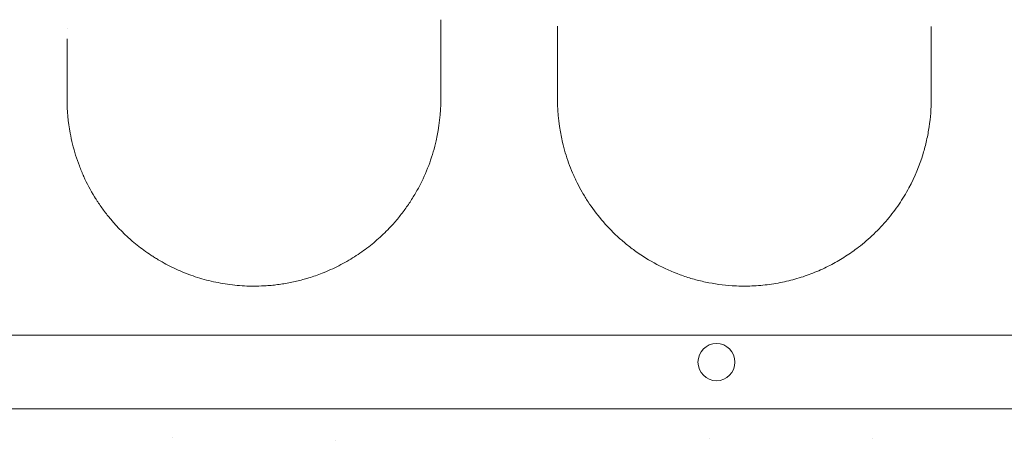
# Model space of a CAD drawing. Units: millimetres. Extents: x -1 to 15999, y -1 to 14999.
# Drawn here: x 4714 to 4925, y 4973 to 5063 of the extents above; entities that cross this region are included whole.
import ezdxf

# ---------------------------------------------------------------- set-up
doc = ezdxf.new("R2010")
doc.units = ezdxf.units.MM
doc.header["$MEASUREMENT"] = 0

msp = doc.modelspace()

# ---------------------------------------------------------------- linework, layer by layer
at = {"color": 0, "linetype": 'Continuous', "lineweight": 0}
for p, q in [((5248.03, 4995.07), (4486.41, 4995.07)), ((4352.55, 4979.33), (5374.51, 4979.33))]:
    msp.add_line(p, q, dxfattribs=at)
for centre, start, end in [((4863.57, 4989.3), 90.6058, 269.3942), ((4863.49, 4989.3), 270.6058, 89.3942)]:
    msp.add_arc(centre, 4, start, end, dxfattribs=at)
for points, knots in [([(4804.5, 5058.47), (4804.5, 5058.92), (4804.5, 5060.24), (4804.5, 5061.69), (4804.5, 5062.64)], [0, 0, 0, 0, 0.1694702, 0.469837, 0.469837, 0.469837, 0.469837]), ([(4829.5, 5061.27), (4829.5, 5060.79), (4829.5, 5059.82), (4829.5, 5058.9), (4829.5, 5058.45)], [0.8595948, 0.8595948, 0.8595948, 0.8595948, 1.0168801, 1.1863601, 1.1863601, 1.1863601, 1.1863601]), ([(4909.5, 5058.45), (4909.5, 5058.9), (4909.5, 5059.8), (4909.5, 5060.75), (4909.5, 5061.21)], [0, 0, 0, 0, 0.1694788, 0.3184243, 0.3184243, 0.3184243, 0.3184243]), ([(4724.5, 5045.57), (4724.5, 5043.16), (4724.72, 5040.74), (4725.45, 5036.76), (4726.04, 5034.39), (4726.97, 5031.7), (4727.5, 5030.37), (4727.78, 5029.71), (4727.92, 5029.39), (4728.01, 5029.2), (4728.72, 5027.61), (4729.54, 5026.07), (4730.46, 5024.56), (4730.57, 5024.39), (4730.77, 5024.08), (4731.17, 5023.46), (4732, 5022.24), (4734.13, 5019.4), (4736.74, 5016.65), (4739.48, 5014.35), (4740.92, 5013.25), (4742.18, 5012.37), (4743.09, 5011.79), (4743.62, 5011.46), (4744.96, 5010.65), (4747.35, 5009.37), (4750.37, 5008.11), (4752.88, 5007.28), (4755.47, 5006.57), (4758.84, 5005.9), (4762.3, 5005.59), (4765.06, 5005.56), (4766.91, 5005.63), (4768.53, 5005.77), (4770.37, 5005.99), (4772.65, 5006.38), (4774.74, 5006.89), (4776.9, 5007.52), (4779.43, 5008.41), (4782.74, 5009.91), (4785.52, 5011.5), (4787.59, 5012.9), (4789.58, 5014.37), (4791.9, 5016.36), (4794.2, 5018.71), (4796.07, 5020.96), (4797.34, 5022.7), (4798.27, 5024.12), (4799.16, 5025.57), (4800.58, 5028.15), (4802.23, 5031.98), (4803.14, 5035.12), (4804.17, 5039.62), (4804.5, 5042.6), (4804.5, 5045.57)], [0, 0, 0, 0, 0.814806, 0.814806, 1.359325, 1.631585, 1.767715, 1.83578, 1.869813, 1.886829, 1.903845, 2.448365, 2.465381, 2.482397, 2.51643, 2.584494, 2.720624, 2.992884, 3.71891, 3.900417, 4.081923, 4.26343, 4.354183, 4.39956, 4.444936, 4.807949, 5.170962, 5.352469, 5.533975, 5.896988, 6.260001, 6.441508, 6.623014, 6.744019, 6.865023, 7.107032, 7.34904, 7.439794, 7.712054, 8.075067, 8.43808, 8.619586, 8.801093, 9.164106, 9.527119, 9.799378, 10.071638, 10.207768, 10.343898, 10.616158, 11.160677, 11.705197, 11.705197, 12.700073, 12.700073, 12.700073, 12.700073]), ([(4829.5, 5045.57), (4829.5, 5042.49), (4829.86, 5039.39), (4830.93, 5034.88), (4831.58, 5032.68), (4832.57, 5030.17), (4833.12, 5028.94), (4833.45, 5028.24), (4833.96, 5027.2), (4834.78, 5025.66), (4836.43, 5022.98), (4838.83, 5019.75), (4841.67, 5016.76), (4844.2, 5014.56), (4846.91, 5012.49), (4850.66, 5010.15), (4854.43, 5008.46), (4857.06, 5007.55), (4858.84, 5007), (4862.07, 5006.19), (4864.96, 5005.79), (4867.52, 5005.62), (4868.77, 5005.57), (4871.28, 5005.58), (4874.42, 5005.82), (4877.5, 5006.35), (4879.9, 5006.93), (4882.22, 5007.62), (4885.04, 5008.66), (4888.24, 5010.18), (4890.72, 5011.63), (4892.59, 5012.9), (4894.67, 5014.43), (4897.28, 5016.69), (4900.18, 5019.8), (4902.27, 5022.56), (4903.73, 5024.85), (4905.74, 5028.35), (4907.39, 5032.36), (4908.56, 5036.79), (4909.28, 5040.66), (4909.5, 5043.61), (4909.5, 5045.57)], [0, 0, 0, 0, 1.029031, 1.029031, 1.535773, 1.789144, 1.915829, 1.979172, 2.042515, 2.295886, 2.549257, 3.055999, 3.562741, 3.816112, 4.069484, 4.576226, 5.082968, 5.209653, 5.336339, 5.58971, 6.096452, 6.096452, 6.260658, 6.424863, 6.753274, 7.081684, 7.24589, 7.410095, 7.738506, 8.066917, 8.395327, 8.559533, 8.723738, 9.161619, 9.5995, 10.037381, 10.256322, 10.475262, 11.351024, 11.679435, 12.007845, 12.664667, 12.664667, 12.664667, 12.664667])]:
    msp.add_open_spline(points, degree=3, knots=knots, dxfattribs=at)
for points in [[(4804.5, 5062.64), (4804.5, 5062.64), (4804.5, 5062.64), (4804.5, 5062.64)], [(4724.5, 5060.72), (4724.5, 5060.72), (4724.5, 5060.72), (4724.5, 5060.72)], [(4829.5, 5061.27), (4829.5, 5061.27), (4829.5, 5061.27), (4829.5, 5061.27)], [(4909.5, 5061.21), (4909.5, 5061.21), (4909.5, 5061.21), (4909.5, 5061.21)], [(4724.5, 5058.53), (4724.5, 5054.17), (4724.5, 5049.85), (4724.5, 5045.57)], [(4804.5, 5045.57), (4804.5, 5049.83), (4804.5, 5054.13), (4804.5, 5058.47)], [(4829.5, 5058.45), (4829.5, 5054.12), (4829.5, 5049.83), (4829.5, 5045.57)], [(4909.5, 5045.57), (4909.5, 5049.83), (4909.5, 5054.12), (4909.5, 5058.45)], [(4747, 4973.24), (4747, 4973.24), (4747, 4973.24), (4747, 4973.24)], [(4897, 4973), (4897, 4973), (4897, 4973), (4897, 4973)], [(4782, 4972.55), (4782, 4972.55), (4782, 4972.55), (4782, 4972.55)], [(4862, 4972.88), (4862, 4972.88), (4862, 4972.88), (4862, 4972.88)]]:
    msp.add_open_spline(points, degree=3, dxfattribs=at)

doc.saveas('drawing.dxf')
